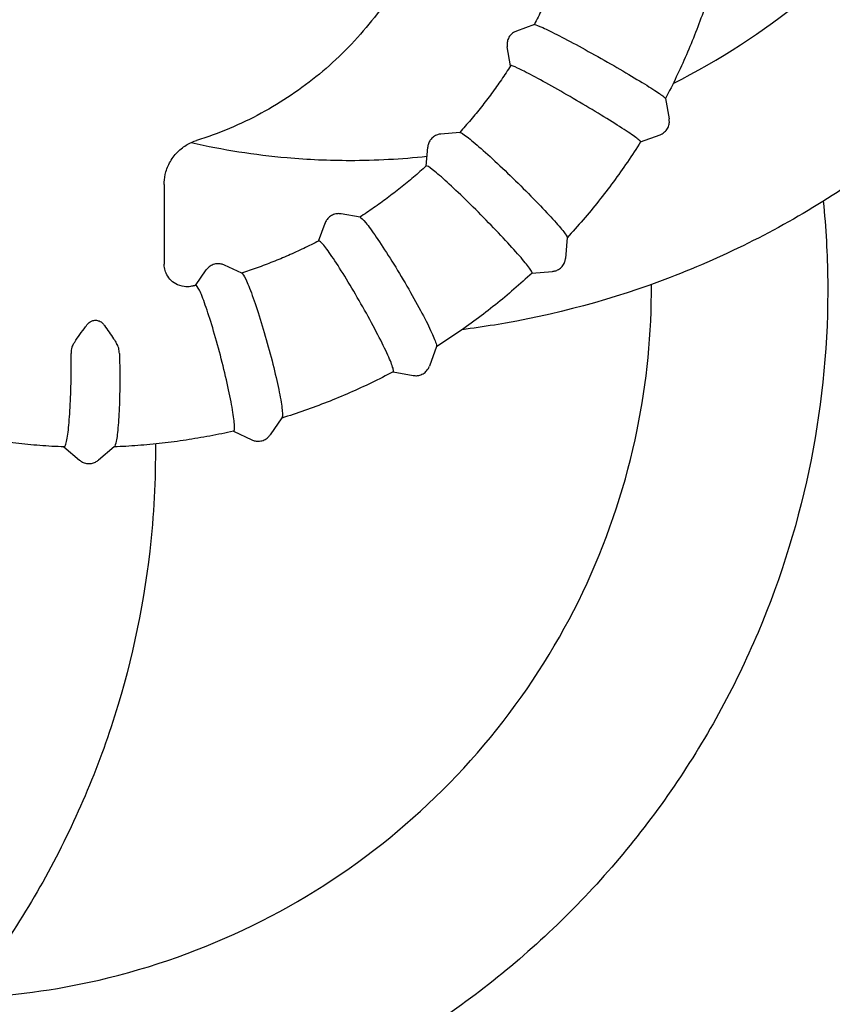
# Model space of a CAD drawing. Extents: x 42810 to 60201, y 8424 to 18067.
# Drawn here: x 54074 to 54250, y 14864 to 15077 of the extents above; entities that cross this region are included whole.
import ezdxf

# ---------------------------------------------------------------- set-up
doc = ezdxf.new("R2010")
doc.units = 0
doc.header["$LTSCALE"] = 50
doc.header["$MEASUREMENT"] = 0
doc.header["$PDSIZE"] = -1
doc.layers.get('Defpoints').update_dxf_attribs({"linetype": 'CONTINUOUS'})
for name, color, linetype in [('NIJHA_0_maatvoering', 4, 'CONTINUOUS'), ('NIJHA_toestel', 7, 'CONTINUOUS'), ('NIJHA_vald_ kg_maatvoering', 4, 'CONTINUOUS'), ('NIJHA_vald_rt_maatvoering', 4, 'CONTINUOUS')]:
    doc.layers.add(name, color=color, linetype=linetype)
doc.dimstyles.get("Standard").update_dxf_attribs({"dimtxt": 0.18, "dimasz": 0.18, "dimexe": 0.18, "dimexo": 0.0625, "dimgap": 0.09, "dimtad": 0, "dimtih": 1, "dimtoh": 1, "dimdec": 4, "dimzin": 0, "dimdsep": 46, "dimtxsty": 'Standard', "dimcen": 0.09, "dimadec": 0, "dimazin": 0, "dimtfac": 1, "dimtdec": 4, "dimtofl": 0, "dimtmove": 0, "dimatfit": 3, "dimfxl": 0, "dimtolj": 1, "dimtzin": 0, "dimarcsym": 0})

# ---------------------------------------------------------------- blocks, each defined once
blk = doc.blocks.new('*D1')
at = {"layer": 'Defpoints', "color": 0}
for p in [(58935.62, 17375.56), (58935.62, 17060.37), (43574.1, 13618.28)]:
    blk.add_point(p, dxfattribs=at)
at = {"layer": 'NIJHA_0_maatvoering', "color": 0, "lineweight": -2}
for p, q in [((43574.1, 13624.53), (43574.1, 17388.06)), ((58935.62, 17066.62), (58935.62, 17388.06)), ((43674.1, 17375.56), (58835.62, 17375.56))]:
    blk.add_line(p, q, dxfattribs=at)
at = {"layer": 'NIJHA_0_maatvoering', "color": 0}
for points in [[(43674.1, 17392.23), (43674.1, 17358.9), (43574.1, 17375.56)], [(58835.62, 17358.9), (58835.62, 17392.23), (58935.62, 17375.56)]]:
    blk.add_solid(points, dxfattribs=at)
at = {"layer": 'NIJHA_0_maatvoering', "insert": (51254.86, 17431.81), "char_height": 100, "attachment_point": 5}
blk.add_mtext('\\A1;15362', dxfattribs=at)
blk = doc.blocks.new('*D2')
at = {"layer": 'Defpoints', "color": 0}
for p in [(59074.1, 17644.45), (59074.1, 17144.06), (43574.1, 13618.28)]:
    blk.add_point(p, dxfattribs=at)
at = {"layer": 'NIJHA_vald_ kg_maatvoering', "color": 0, "lineweight": -2}
for p, q in [((43574.1, 13624.53), (43574.1, 17656.95)), ((59074.1, 17150.31), (59074.1, 17656.95)), ((43674.1, 17644.45), (58974.1, 17644.45))]:
    blk.add_line(p, q, dxfattribs=at)
at = {"layer": 'NIJHA_vald_ kg_maatvoering', "color": 0}
for points in [[(43674.1, 17661.12), (43674.1, 17627.79), (43574.1, 17644.45)], [(58974.1, 17627.79), (58974.1, 17661.12), (59074.1, 17644.45)]]:
    blk.add_solid(points, dxfattribs=at)
at = {"layer": 'NIJHA_vald_ kg_maatvoering', "insert": (51161.14, 17700.7), "char_height": 100, "attachment_point": 5}
blk.add_mtext('\\A1;15500', dxfattribs=at)
blk = doc.blocks.new('*D3')
at = {"layer": 'Defpoints', "color": 0}
for p in [(59074.1, 17945.32), (59074.1, 17144.06), (43574.1, 13644.06)]:
    blk.add_point(p, dxfattribs=at)
at = {"layer": 'NIJHA_vald_rt_maatvoering', "color": 0, "lineweight": -2}
for p, q in [((43574.1, 13650.31), (43574.1, 17957.82)), ((59074.1, 17150.31), (59074.1, 17957.82)), ((43674.1, 17945.32), (58974.1, 17945.32))]:
    blk.add_line(p, q, dxfattribs=at)
at = {"layer": 'NIJHA_vald_rt_maatvoering', "color": 0}
for points in [[(43674.1, 17961.98), (43674.1, 17928.65), (43574.1, 17945.32)], [(58974.1, 17928.65), (58974.1, 17961.98), (59074.1, 17945.32)]]:
    blk.add_solid(points, dxfattribs=at)
at = {"layer": 'NIJHA_vald_rt_maatvoering', "insert": (51199.1, 18001.57), "char_height": 100, "attachment_point": 5}
blk.add_mtext('\\A1;15500', dxfattribs=at)

msp = doc.modelspace()

# ---------------------------------------------------------------- linework, layer by layer
at = {"layer": 'NIJHA_toestel'}
for p, q in [((54185.19, 15075.55), (54181.29, 15074.13)), ((54180.06, 15066.66), (54179.33, 15070.73)), ((54213.49, 15059.58), (54214.29, 15055.15)), ((54169.08, 15052.25), (54164.95, 15051.88)), ((54208.12, 15050.21), (54212.34, 15051.75)), ((54161.8, 15044.97), (54162.14, 15049.07)), ((54105.22, 15041), (54105.22, 15023.79)), ((54147.52, 15033.92), (54143.44, 15034.64)), ((54138.57, 15028.77), (54139.96, 15032.62)), ((54192.28, 15029.51), (54191.9, 15025.03)), ((54121.98, 15021.82), (54118.23, 15023.58)), ((54111.98, 15019.17), (54114.3, 15022.52)), ((54184.65, 15021.83), (54189.1, 15022.22)), ((54164.02, 15005.98), (54162.51, 15001.75)), ((54154.65, 15000.5), (54159.02, 14999.73)), ((54130.66, 14990.56), (54128.1, 14986.88)), ((54120.16, 14987.7), (54124.17, 14985.82)), ((54083.55, 14984.29), (54086.93, 14981.44)), ((54094.44, 14984.34), (54091.01, 14981.44))]:
    msp.add_line(p, q, dxfattribs=at)
for points, knots in [([(53973.59, 15215.62), (53974.15, 15222.09), (53975.05, 15228.53), (53978.71, 15247.55), (53982.47, 15260), (53992.42, 15283.69), (53998.65, 15295.05), (54013.22, 15316.1), (54021.64, 15325.89), (54040.2, 15343.39), (54050.43, 15351.2), (54072.17, 15364.42), (54083.78, 15369.9), (54107.74, 15378.27), (54120.22, 15381.2), (54145.37, 15384.36), (54158.17, 15384.61), (54183.43, 15382.44), (54196, 15380.01), (54220.26, 15372.59), (54232.07, 15367.57), (54254.28, 15355.23), (54264.8, 15347.85), (54284.01, 15331.11), (54292.8, 15321.67), (54308.16, 15301.24), (54314.82, 15290.15), (54325.68, 15266.9), (54329.92, 15254.63), (54335.79, 15229.55), (54337.43, 15216.62), (54338.03, 15190.78), (54336.99, 15177.74), (54332.28, 15152.23), (54328.59, 15139.64), (54318.76, 15115.55), (54312.56, 15103.94), (54298.01, 15082.3), (54289.57, 15072.17), (54270.88, 15053.9), (54260.55, 15045.67), (54238.51, 15031.55), (54226.71, 15025.58), (54202.25, 15016.2), (54189.47, 15012.75), (54174.22, 15010.25), (54171.89, 15009.92), (54169.56, 15009.62)], [1.983115, 1.983115, 1.983115, 1.983115, 3.966844, 3.966844, 7.918886, 7.918886, 11.869553, 11.869553, 15.818657, 15.818657, 19.766209, 19.766209, 23.712343, 23.712343, 27.657323, 27.657323, 31.601532, 31.601532, 35.545438, 35.545438, 39.489543, 39.489543, 43.434325, 43.434325, 47.380188, 47.380188, 51.327424, 51.327424, 55.276193, 55.276193, 59.22653, 59.22653, 63.178362, 63.178362, 67.131535, 67.131535, 71.085848, 71.085848, 75.041076, 75.041076, 78.997001, 78.997001, 82.953424, 82.953424, 86.910177, 86.910177, 87.619745, 87.619745, 87.619745, 87.619745]), ([(54215.14, 15062.79), (54225.12, 15067.83), (54234.6, 15073.98), (54252.32, 15088.43), (54260.58, 15096.91), (54274.87, 15115.38), (54280.98, 15125.48), (54290.68, 15146.63), (54294.33, 15157.82), (54298.95, 15180.52), (54299.96, 15192.19), (54299.28, 15215.24), (54297.6, 15226.77), (54291.7, 15248.94), (54287.44, 15259.71), (54276.65, 15279.82), (54270.04, 15289.27), (54254.96, 15306.24), (54246.38, 15313.87), (54227.84, 15326.8), (54217.75, 15332.19), (54196.75, 15340.4), (54185.71, 15343.27), (54168.19, 15345.66), (54161.75, 15346.09), (54144.04, 15346.09), (54132.68, 15344.73), (54110.75, 15339.41), (54100.05, 15335.42), (54079.96, 15325.08), (54070.46, 15318.67), (54053.28, 15303.86), (54045.5, 15295.37), (54032.18, 15276.89), (54026.56, 15266.78), (54021.48, 15254.45), (54020.8, 15252.7), (54020.15, 15250.93)], [19.367188, 19.367188, 19.367188, 19.367188, 22.757873, 22.757873, 26.316797, 26.316797, 29.876362, 29.876362, 33.436887, 33.436887, 36.998742, 36.998742, 40.562313, 40.562313, 44.127958, 44.127958, 47.695948, 47.695948, 51.266395, 51.266395, 54.839187, 54.839187, 58.413955, 58.413955, 60.455516, 60.455516, 64.042753, 64.042753, 67.619195, 67.619195, 71.194856, 71.194856, 74.768886, 74.768886, 78.340754, 78.340754, 78.925774, 78.925774, 78.925774, 78.925774]), ([(54103.32, 14984.93), (54103.38, 14977.2), (54102.98, 14969.47), (54100.63, 14948.93), (54097.82, 14936.12), (54089.67, 14911.44), (54084.29, 14899.45), (54071.26, 14876.88), (54063.54, 14866.2), (54046.16, 14846.71), (54036.41, 14837.8), (54015.41, 14822.21), (54004.04, 14815.45), (53980.28, 14804.43), (53967.77, 14800.11), (53942.26, 14794.13), (53929.13, 14792.43), (53902.92, 14791.74), (53889.72, 14792.74), (53863.92, 14797.36), (53851.19, 14801.02), (53826.88, 14810.77), (53815.17, 14816.92), (53793.36, 14831.38), (53783.15, 14839.77), (53764.75, 14858.33), (53756.46, 14868.59), (53742.24, 14890.46), (53736.23, 14902.17), (53726.78, 14926.41), (53723.28, 14939.07), (53718.98, 14964.65), (53718.15, 14977.71), (53719.16, 15003.55), (53721.01, 15016.46), (53727.28, 15041.45), (53731.73, 15053.66), (53742.97, 15076.73), (53749.82, 15087.72), (53765.53, 15107.9), (53774.48, 15117.19), (53793.97, 15133.61), (53804.63, 15140.82), (53827.06, 15152.79), (53838.95, 15157.6), (53863.34, 15164.6), (53875.96, 15166.82), (53901.24, 15168.55), (53914.04, 15168.08), (53927.15, 15166.2), (53927.71, 15166.11), (53928.27, 15166.03)], [9.50969, 9.50969, 9.50969, 9.50969, 11.864126, 11.864126, 15.816871, 15.816871, 19.770827, 19.770827, 23.725773, 23.725773, 27.681488, 27.681488, 31.637765, 31.637765, 35.594424, 35.594424, 39.551318, 39.551318, 43.508329, 43.508329, 47.465354, 47.465354, 51.422293, 51.422293, 55.379032, 55.379032, 59.335434, 59.335434, 63.291328, 63.291328, 67.246514, 67.246514, 71.200771, 71.200771, 75.153878, 75.153878, 79.105632, 79.105632, 83.055884, 83.055884, 87.004566, 87.004566, 90.951719, 90.951719, 94.897511, 94.897511, 98.842242, 98.842242, 102.786322, 102.786322, 102.962231, 102.962231, 102.962231, 102.962231]), ([(54163.73, 15102.23), (54162.24, 15097.39), (54160.28, 15092.69), (54155.48, 15083.76), (54152.65, 15079.53), (54146.23, 15071.69), (54142.64, 15068.08), (54134.83, 15061.63), (54130.62, 15058.78), (54121.71, 15053.96), (54117.03, 15051.98), (54112.19, 15050.48)], [3.4419742, 3.4419742, 3.4419742, 3.4419742, 3.6358436, 3.6358436, 3.829713, 3.829713, 4.0235825, 4.0235825, 4.2174519, 4.2174519, 4.4113214, 4.4113214, 4.4113214, 4.4113214]), ([(54192.11, 15092.36), (54191.75, 15091.21), (54191.36, 15090.05), (54190.55, 15087.76), (54190.12, 15086.62), (54189.23, 15084.36), (54188.77, 15083.24), (54187.8, 15081.01), (54187.3, 15079.9), (54186.26, 15077.71), (54185.73, 15076.62), (54185.18, 15075.55)], [3.4504647, 3.4504647, 3.4504647, 3.4504647, 3.483995, 3.483995, 3.5175253, 3.5175253, 3.5510556, 3.5510556, 3.5845859, 3.5845859, 3.6179935, 3.6179935, 3.6179935, 3.6179935]), ([(54223.46, 15083.72), (54222.95, 15082.05), (54222.4, 15080.39), (54221.25, 15077.1), (54220.65, 15075.46), (54219.38, 15072.21), (54218.71, 15070.6), (54217.32, 15067.39), (54216.59, 15065.81), (54215.09, 15062.66), (54214.31, 15061.11), (54213.5, 15059.56)], [3.4415408, 3.4415408, 3.4415408, 3.4415408, 3.4786415, 3.4786415, 3.5157423, 3.5157423, 3.552843, 3.552843, 3.5899437, 3.5899437, 3.6269594, 3.6269594, 3.6269594, 3.6269594]), ([(54181.29, 15074.13), (54181.1, 15074.06), (54180.88, 15073.96), (54180.43, 15073.66), (54180.19, 15073.46), (54179.77, 15072.95), (54179.59, 15072.64), (54179.36, 15072.02), (54179.31, 15071.71), (54179.28, 15071.17), (54179.3, 15070.93), (54179.33, 15070.73)], [1.60981012, 1.60981012, 1.60981012, 1.60981012, 1.62445377, 1.62445377, 1.63909742, 1.63909742, 1.65374107, 1.65374107, 1.66838472, 1.66838472, 1.68302837, 1.68302837, 1.68302837, 1.68302837]), ([(54185.19, 15075.55), (54185.21, 15075.56), (54185.24, 15075.56), (54185.51, 15075.53), (54186.1, 15075.3), (54187.92, 15074.46), (54189.14, 15073.85), (54192.04, 15072.35), (54193.71, 15071.46), (54197.26, 15069.52), (54199.12, 15068.48), (54202.78, 15066.4), (54204.55, 15065.37), (54207.78, 15063.45), (54209.21, 15062.57), (54211.52, 15061.11), (54212.38, 15060.53), (54213.28, 15059.85), (54213.48, 15059.66), (54213.49, 15059.58)], [-5.186487, -5.186487, -5.186487, -5.186487, -5.079975, -5.079975, -4.445042, -4.445042, -3.809528, -3.809528, -3.17387, -3.17387, -2.538464, -2.538464, -1.903475, -1.903475, -1.268863, -1.268863, -0.634454, -0.634454, -0.181625, -0.181625, -0.181625, -0.181625]), ([(54180.07, 15066.67), (54179.42, 15065.65), (54178.75, 15064.63), (54177.37, 15062.63), (54176.67, 15061.65), (54175.22, 15059.69), (54174.49, 15058.73), (54172.98, 15056.82), (54172.21, 15055.89), (54170.65, 15054.04), (54169.86, 15053.14), (54169.05, 15052.24)], [3.7122683, 3.7122683, 3.7122683, 3.7122683, 3.7457968, 3.7457968, 3.7793252, 3.7793252, 3.8128536, 3.8128536, 3.8463821, 3.8463821, 3.8796608, 3.8796608, 3.8796608, 3.8796608]), ([(54208.13, 15050.22), (54208.14, 15050.25), (54208.11, 15050.31), (54207.91, 15050.54), (54207.67, 15050.73), (54206.71, 15051.45), (54205.77, 15052.09), (54203.33, 15053.68), (54201.85, 15054.61), (54198.56, 15056.62), (54196.77, 15057.7), (54193.12, 15059.84), (54191.3, 15060.9), (54187.84, 15062.85), (54186.24, 15063.73), (54183.49, 15065.2), (54182.37, 15065.77), (54180.73, 15066.53), (54180.24, 15066.72), (54180.09, 15066.69), (54180.08, 15066.68), (54180.07, 15066.67)], [-10.123475, -10.123475, -10.123475, -10.123475, -9.884324, -9.884324, -9.525055, -9.525055, -8.889795, -8.889795, -8.25414, -8.25414, -7.618408, -7.618408, -6.983068, -6.983068, -6.348419, -6.348419, -5.714261, -5.714261, -5.079972, -5.079972, -5.00296, -5.00296, -5.00296, -5.00296]), ([(54212.34, 15051.75), (54212.53, 15051.82), (54212.74, 15051.92), (54213.19, 15052.22), (54213.43, 15052.42), (54213.85, 15052.93), (54214.03, 15053.24), (54214.26, 15053.86), (54214.32, 15054.17), (54214.35, 15054.71), (54214.32, 15054.95), (54214.29, 15055.15)], [4.75140277, 4.75140277, 4.75140277, 4.75140277, 4.76604642, 4.76604642, 4.78069007, 4.78069007, 4.79533372, 4.79533372, 4.80997737, 4.80997737, 4.82462102, 4.82462102, 4.82462102, 4.82462102]), ([(54105.22, 15041), (54105.22, 15041.63), (54105.28, 15042.35), (54105.63, 15043.94), (54105.93, 15044.81), (54106.83, 15046.5), (54107.43, 15047.31), (54108.77, 15048.66), (54109.51, 15049.21), (54110.92, 15050.02), (54111.59, 15050.29), (54112.19, 15050.48)], [-0.2283263, -0.2283263, -0.2283263, -0.2283263, -0.1962615, -0.1962615, -0.1641967, -0.1641967, -0.1321319, -0.1321319, -0.1000671, -0.1000671, -0.0680023, -0.0680023, -0.0680023, -0.0680023]), ([(54164.95, 15051.88), (54164.74, 15051.87), (54164.5, 15051.82), (54163.98, 15051.65), (54163.69, 15051.51), (54163.15, 15051.13), (54162.89, 15050.87), (54162.51, 15050.33), (54162.37, 15050.04), (54162.2, 15049.51), (54162.16, 15049.28), (54162.14, 15049.07)], [1.5807473, 1.5807473, 1.5807473, 1.5807473, 1.601481, 1.601481, 1.6222146, 1.6222146, 1.6429482, 1.6429482, 1.6636819, 1.6636819, 1.6844155, 1.6844155, 1.6844155, 1.6844155]), ([(54169.08, 15052.25), (54169.1, 15052.25), (54169.12, 15052.25), (54169.36, 15052.2), (54169.88, 15051.88), (54171.43, 15050.68), (54172.45, 15049.82), (54174.88, 15047.68), (54176.26, 15046.42), (54179.2, 15043.65), (54180.72, 15042.18), (54183.73, 15039.21), (54185.17, 15037.74), (54187.79, 15035.01), (54188.94, 15033.77), (54190.79, 15031.69), (54191.47, 15030.86), (54192.15, 15029.9), (54192.29, 15029.63), (54192.28, 15029.51)], [-5.138807, -5.138807, -5.138807, -5.138807, -5.079959, -5.079959, -4.445128, -4.445128, -3.809754, -3.809754, -3.17417, -3.17417, -2.538738, -2.538738, -1.903658, -1.903658, -1.268946, -1.268946, -0.634469, -0.634469, -0.183874, -0.183874, -0.183874, -0.183874]), ([(54111.07, 15050.05), (54117.88, 15048.5), (54124.81, 15047.41), (54136.28, 15046.4), (54140.83, 15046.2), (54150.9, 15046.2), (54156.46, 15046.5), (54161.98, 15047.1)], [8.5808, 8.5808, 8.5808, 8.5808, 10.69299, 10.69299, 12.069277, 12.069277, 13.746543, 13.746543, 13.746543, 13.746543]), ([(54208.13, 15050.22), (54207.2, 15048.75), (54206.24, 15047.29), (54204.28, 15044.4), (54203.27, 15042.97), (54201.21, 15040.16), (54200.15, 15038.78), (54197.98, 15036.05), (54196.87, 15034.7), (54194.6, 15032.06), (54193.45, 15030.76), (54192.27, 15029.48)], [3.7033375, 3.7033375, 3.7033375, 3.7033375, 3.7404394, 3.7404394, 3.7775414, 3.7775414, 3.8146433, 3.8146433, 3.8517452, 3.8517452, 3.888675, 3.888675, 3.888675, 3.888675]), ([(54161.82, 15044.99), (54160.92, 15044.17), (54160.02, 15043.37), (54158.17, 15041.79), (54157.24, 15041.02), (54155.34, 15039.51), (54154.38, 15038.77), (54152.44, 15037.32), (54151.45, 15036.62), (54149.47, 15035.25), (54148.48, 15034.58), (54147.47, 15033.93)], [3.9740732, 3.9740732, 3.9740732, 3.9740732, 4.0075994, 4.0075994, 4.0411257, 4.0411257, 4.0746519, 4.0746519, 4.1081782, 4.1081782, 4.1413259, 4.1413259, 4.1413259, 4.1413259]), ([(54184.67, 15021.85), (54184.71, 15021.88), (54184.7, 15021.97), (54184.55, 15022.29), (54184.38, 15022.57), (54183.65, 15023.58), (54182.91, 15024.49), (54180.97, 15026.72), (54179.79, 15028.02), (54177.13, 15030.86), (54175.68, 15032.36), (54172.71, 15035.38), (54171.21, 15036.86), (54168.37, 15039.61), (54167.05, 15040.85), (54164.77, 15042.91), (54163.82, 15043.72), (54162.43, 15044.79), (54162, 15045.04), (54161.84, 15045), (54161.83, 15044.99), (54161.82, 15044.99)], [-10.147099, -10.147099, -10.147099, -10.147099, -9.884334, -9.884334, -9.525055, -9.525055, -8.889868, -8.889868, -8.254293, -8.254293, -7.618612, -7.618612, -6.983254, -6.983254, -6.348519, -6.348519, -5.714267, -5.714267, -5.079959, -5.079959, -5.026851, -5.026851, -5.026851, -5.026851]), ([(54247.57, 15037.37), (54248.16, 15031.65), (54248.48, 15025.9), (54248.67, 15007.22), (54247.46, 14994.2), (54242.42, 14968.75), (54238.57, 14956.2), (54228.42, 14932.24), (54222.08, 14920.71), (54207.24, 14899.26), (54198.67, 14889.23), (54179.75, 14871.2), (54169.31, 14863.11), (54147.1, 14849.27), (54135.22, 14843.45), (54110.64, 14834.39), (54097.81, 14831.1), (54071.9, 14827.2), (54058.67, 14826.58), (54038.77, 14827.67), (54031.97, 14828.41), (54025.23, 14829.5)], [37.717475, 37.717475, 37.717475, 37.717475, 39.473942, 39.473942, 43.425864, 43.425864, 47.379115, 47.379115, 51.333492, 51.333492, 55.288771, 55.288771, 59.244733, 59.244733, 63.201181, 63.201181, 67.15795, 67.15795, 71.114904, 71.114904, 73.17268, 73.17268, 73.17268, 73.17268]), ([(54143.44, 15034.64), (54143.23, 15034.68), (54142.99, 15034.7), (54142.43, 15034.67), (54142.11, 15034.61), (54141.48, 15034.38), (54141.17, 15034.2), (54140.64, 15033.76), (54140.44, 15033.52), (54140.13, 15033.05), (54140.03, 15032.82), (54139.96, 15032.62)], [1.5509543, 1.5509543, 1.5509543, 1.5509543, 1.5763777, 1.5763777, 1.6018011, 1.6018011, 1.6272245, 1.6272245, 1.6526479, 1.6526479, 1.6780712, 1.6780712, 1.6780712, 1.6780712]), ([(54147.52, 15033.92), (54147.53, 15033.92), (54147.53, 15033.92), (54147.75, 15033.87), (54148.17, 15033.47), (54149.37, 15031.99), (54150.14, 15030.94), (54151.94, 15028.31), (54152.95, 15026.75), (54155.08, 15023.36), (54156.18, 15021.55), (54158.31, 15017.9), (54159.33, 15016.09), (54161.15, 15012.74), (54161.94, 15011.21), (54163.17, 15008.65), (54163.61, 15007.64), (54164.02, 15006.44), (54164.08, 15006.12), (54164.02, 15005.98)], [-5.089986, -5.089986, -5.089986, -5.089986, -5.079962, -5.079962, -4.445112, -4.445112, -3.809712, -3.809712, -3.174115, -3.174115, -2.538688, -2.538688, -1.903625, -1.903625, -1.268931, -1.268931, -0.634466, -0.634466, -0.17359, -0.17359, -0.17359, -0.17359]), ([(54138.61, 15028.79), (54137.54, 15028.24), (54136.45, 15027.7), (54134.27, 15026.66), (54133.16, 15026.15), (54130.94, 15025.19), (54129.83, 15024.72), (54127.58, 15023.83), (54126.44, 15023.4), (54124.18, 15022.59), (54123.05, 15022.21), (54121.92, 15021.85)], [4.2358777, 4.2358777, 4.2358777, 4.2358777, 4.2694021, 4.2694021, 4.3029265, 4.3029265, 4.3364508, 4.3364508, 4.3699752, 4.3699752, 4.4030249, 4.4030249, 4.4030249, 4.4030249]), ([(54154.68, 15000.52), (54154.74, 15000.56), (54154.77, 15000.67), (54154.72, 15001.08), (54154.62, 15001.42), (54154.19, 15002.65), (54153.71, 15003.76), (54152.42, 15006.48), (54151.62, 15008.07), (54149.79, 15011.54), (54148.78, 15013.38), (54146.68, 15017.06), (54145.62, 15018.87), (54143.58, 15022.22), (54142.62, 15023.73), (54140.93, 15026.24), (54140.22, 15027.23), (54139.14, 15028.54), (54138.78, 15028.85), (54138.62, 15028.8), (54138.62, 15028.8), (54138.61, 15028.79)], [-10.177339, -10.177339, -10.177339, -10.177339, -9.884332, -9.884332, -9.525055, -9.525055, -8.889849, -8.889849, -8.254255, -8.254255, -7.618561, -7.618561, -6.983207, -6.983207, -6.348494, -6.348494, -5.714266, -5.714266, -5.079963, -5.079963, -5.057284, -5.057284, -5.057284, -5.057284]), ([(54189.1, 15022.22), (54189.3, 15022.24), (54189.54, 15022.28), (54190.07, 15022.45), (54190.35, 15022.59), (54190.9, 15022.98), (54191.15, 15023.23), (54191.54, 15023.78), (54191.67, 15024.06), (54191.84, 15024.59), (54191.88, 15024.83), (54191.9, 15025.03)], [4.72234, 4.72234, 4.72234, 4.72234, 4.7430736, 4.7430736, 4.7638073, 4.7638073, 4.7845409, 4.7845409, 4.8052745, 4.8052745, 4.8260081, 4.8260081, 4.8260081, 4.8260081]), ([(54111.13, 15018.99), (54110.82, 15018.93), (54110.43, 15018.87), (54109.41, 15018.92), (54108.78, 15019.03), (54107.63, 15019.55), (54107.14, 15019.87), (54106.35, 15020.63), (54106.04, 15021.06), (54105.56, 15021.92), (54105.42, 15022.36), (54105.24, 15023.16), (54105.22, 15023.51), (54105.22, 15023.79)], [-4.1998533, -4.1998533, -4.1998533, -4.1998533, -4.1552286, -4.1552286, -4.1124913, -4.1124913, -4.0810959, -4.0810959, -4.0513772, -4.0513772, -4.0171232, -4.0171232, -3.9767301, -3.9767301, -3.9767301, -3.9767301]), ([(54118.23, 15023.58), (54118.03, 15023.67), (54117.8, 15023.75), (54117.24, 15023.87), (54116.92, 15023.9), (54116.24, 15023.83), (54115.89, 15023.74), (54115.27, 15023.45), (54115, 15023.27), (54114.58, 15022.89), (54114.42, 15022.7), (54114.3, 15022.52)], [1.5224846, 1.5224846, 1.5224846, 1.5224846, 1.5508652, 1.5508652, 1.5792459, 1.5792459, 1.6076265, 1.6076265, 1.6360072, 1.6360072, 1.6643878, 1.6643878, 1.6643878, 1.6643878]), ([(54121.98, 15021.82), (54122.18, 15021.72), (54122.47, 15021.28), (54123.24, 15019.68), (54123.72, 15018.5), (54124.79, 15015.55), (54125.37, 15013.82), (54126.56, 15010.02), (54127.15, 15007.99), (54128.27, 15003.91), (54128.79, 15001.89), (54129.67, 14998.14), (54130.04, 14996.44), (54130.56, 14993.58), (54130.72, 14992.44), (54130.79, 14991.08), (54130.76, 14990.71), (54130.66, 14990.56)], [-5.043359, -5.043359, -5.043359, -5.043359, -4.445024, -4.445024, -3.80948, -3.80948, -3.173807, -3.173807, -2.538406, -2.538406, -1.903436, -1.903436, -1.268845, -1.268845, -0.634451, -0.634451, -0.151415, -0.151415, -0.151415, -0.151415]), ([(54184.67, 15021.85), (54183.39, 15020.66), (54182.09, 15019.49), (54179.45, 15017.22), (54178.11, 15016.1), (54175.39, 15013.92), (54174.01, 15012.86), (54171.2, 15010.78), (54169.78, 15009.77), (54166.92, 15007.81), (54165.47, 15006.86), (54164.01, 15005.93)], [3.9651334, 3.9651334, 3.9651334, 3.9651334, 4.0022367, 4.0022367, 4.0393401, 4.0393401, 4.0764434, 4.0764434, 4.1135467, 4.1135467, 4.1503896, 4.1503896, 4.1503896, 4.1503896]), ([(54062.21, 14865.23), (54071.95, 14865.61), (54081.69, 14866.92), (54102.6, 14871.77), (54113.8, 14875.75), (54134.86, 14886.07), (54144.86, 14892.48), (54163.01, 14907.26), (54171.28, 14915.74), (54185.58, 14934.2), (54191.7, 14944.29), (54201.42, 14965.44), (54205.07, 14976.62), (54209.5, 14998.3), (54210.53, 15008.89), (54210.45, 15019.4)], [28.799736, 28.799736, 28.799736, 28.799736, 31.748375, 31.748375, 35.306718, 35.306718, 38.86526, 38.86526, 42.424182, 42.424182, 45.983745, 45.983745, 49.544267, 49.544267, 52.785706, 52.785706, 52.785706, 52.785706]), ([(54112.03, 15019.18), (54111.97, 15019.17), (54111.91, 15019.16), (54111.79, 15019.13), (54111.73, 15019.12), (54111.61, 15019.09), (54111.55, 15019.08), (54111.43, 15019.06), (54111.37, 15019.04), (54111.25, 15019.02), (54111.19, 15019), (54111.13, 15018.99)], [4.49768066, 4.49768066, 4.49768066, 4.49768066, 4.499374601, 4.499374601, 4.501068542, 4.501068542, 4.502762483, 4.502762483, 4.504456424, 4.504456424, 4.506150365, 4.506150365, 4.506150365, 4.506150365]), ([(54120.21, 14987.71), (54120.3, 14987.73), (54120.36, 14987.86), (54120.43, 14988.34), (54120.43, 14988.72), (54120.33, 14990.1), (54120.16, 14991.33), (54119.63, 14994.36), (54119.27, 14996.13), (54118.39, 14999.98), (54117.89, 15002.03), (54116.82, 15006.13), (54116.26, 15008.14), (54115.14, 15011.87), (54114.6, 15013.54), (54113.62, 15016.34), (54113.18, 15017.43), (54112.47, 15018.87), (54112.2, 15019.22), (54112.03, 15019.18)], [-10.212136, -10.212136, -10.212136, -10.212136, -9.884316, -9.884316, -9.525054, -9.525054, -8.889738, -8.889738, -8.25402, -8.25402, -7.61825, -7.61825, -6.982923, -6.982923, -6.34834, -6.34834, -5.714256, -5.714256, -5.092182, -5.092182, -5.092182, -5.092182]), ([(54085.7, 15006.67), (54085.77, 15006.76), (54085.83, 15006.86), (54086.62, 15008.02), (54087.41, 15009.13), (54088.3, 15010.36), (54088.38, 15010.46), (54088.45, 15010.56)], [10.1128499, 10.1128499, 10.1128499, 10.1128499, 10.1471002, 10.1471002, 10.537524, 10.537524, 10.5733248, 10.5733248, 10.5733248, 10.5733248]), ([(54088.45, 15010.56), (54088.57, 15010.73), (54088.7, 15010.87), (54089.06, 15011.22), (54089.33, 15011.4), (54089.89, 15011.62), (54090.15, 15011.67), (54090.69, 15011.66), (54090.94, 15011.6), (54091.46, 15011.38), (54091.71, 15011.21), (54092.05, 15010.88), (54092.18, 15010.73), (54092.3, 15010.56)], [1.2954999, 1.2954999, 1.2954999, 1.2954999, 1.401265, 1.401265, 1.5973847, 1.5973847, 1.7620727, 1.7620727, 1.9222181, 1.9222181, 2.1050129, 2.1050129, 2.2133439, 2.2133439, 2.2133439, 2.2133439]), ([(54092.3, 15010.56), (54092.99, 15009.59), (54093.67, 15008.61), (54094.53, 15007.32), (54094.74, 15006.99), (54094.95, 15006.67)], [8.4704601, 8.4704601, 8.4704601, 8.4704601, 8.8172412, 8.8172412, 8.9364525, 8.9364525, 8.9364525, 8.9364525]), ([(54085.7, 15006.67), (54085.52, 15006.4), (54085.39, 15006.11), (54085.17, 15005.39), (54085.13, 15004.94), (54085.13, 15004.51)], [0, 0, 0, 0, 0.0958149, 0.0958149, 0.2288028, 0.2288028, 0.2288028, 0.2288028]), ([(54095.55, 15004.51), (54095.54, 15004.88), (54095.49, 15005.27), (54095.35, 15005.82), (54095.28, 15006), (54095.13, 15006.35), (54095.05, 15006.51), (54094.95, 15006.67)], [0, 0, 0, 0, 0.1153604, 0.1153604, 0.1730966, 0.1730966, 0.2289702, 0.2289702, 0.2289702, 0.2289702]), ([(54083.6, 14984.29), (54083.6, 14984.29), (54083.6, 14984.29), (54083.6, 14984.29), (54083.71, 14984.29), (54083.81, 14984.43), (54084.02, 14984.95), (54084.12, 14985.34), (54084.39, 14986.76), (54084.55, 14988.03), (54084.82, 14991.16), (54084.94, 14993), (54085.09, 14996.98), (54085.14, 14999.09), (54085.15, 15002.33), (54085.15, 15003.43), (54085.13, 15004.51)], [-0.005421, -0.005421, -0.005421, -0.005421, 0, 0, 0, 0.359397, 0.359397, 0.718622, 0.718622, 1.354205, 1.354205, 1.990222, 1.990222, 2.626177, 2.626177, 2.961155, 2.961155, 2.961155, 2.961155]), ([(54095.55, 15004.51), (54095.59, 15003.14), (54095.62, 15001.73), (54095.64, 14998.2), (54095.62, 14996.11), (54095.51, 14992.22), (54095.42, 14990.46), (54095.17, 14987.49), (54095.03, 14986.31), (54094.73, 14984.86), (54094.59, 14984.46), (54094.44, 14984.34)], [-2.962779, -2.962779, -2.962779, -2.962779, -2.537525, -2.537525, -1.902844, -1.902844, -1.268577, -1.268577, -0.634403, -0.634403, -0.118833, -0.118833, -0.118833, -0.118833]), ([(54159.02, 14999.73), (54159.23, 14999.69), (54159.47, 14999.67), (54160.03, 14999.7), (54160.35, 14999.76), (54160.99, 15000), (54161.3, 15000.18), (54161.82, 15000.61), (54162.03, 15000.86), (54162.33, 15001.33), (54162.43, 15001.55), (54162.51, 15001.75)], [4.692547, 4.692547, 4.692547, 4.692547, 4.7179704, 4.7179704, 4.7433938, 4.7433938, 4.7688171, 4.7688171, 4.7942405, 4.7942405, 4.8196639, 4.8196639, 4.8196639, 4.8196639]), ([(54154.68, 15000.52), (54153.14, 14999.71), (54151.58, 14998.92), (54148.45, 14997.4), (54146.86, 14996.67), (54143.67, 14995.28), (54142.06, 14994.61), (54138.82, 14993.33), (54137.18, 14992.72), (54133.91, 14991.57), (54132.27, 14991.03), (54130.62, 14990.51)], [4.2269295, 4.2269295, 4.2269295, 4.2269295, 4.264034, 4.264034, 4.3011385, 4.3011385, 4.3382431, 4.3382431, 4.3753476, 4.3753476, 4.4121263, 4.4121263, 4.4121263, 4.4121263]), ([(54083.6, 14984.29), (54081.86, 14984.36), (54080.12, 14984.46), (54076.65, 14984.72), (54074.91, 14984.89), (54071.45, 14985.28), (54069.72, 14985.51), (54066.28, 14986.03), (54064.56, 14986.32), (54061.15, 14986.96), (54059.46, 14987.32), (54057.78, 14987.7)], [4.7505253, 4.7505253, 4.7505253, 4.7505253, 4.7876305, 4.7876305, 4.8247357, 4.8247357, 4.861841, 4.861841, 4.8989462, 4.8989462, 4.9357231, 4.9357231, 4.9357231, 4.9357231]), ([(54120.21, 14987.71), (54118.51, 14987.32), (54116.8, 14986.97), (54113.38, 14986.32), (54111.66, 14986.03), (54108.22, 14985.51), (54106.49, 14985.28), (54103.03, 14984.89), (54101.29, 14984.72), (54097.84, 14984.46), (54096.11, 14984.36), (54094.39, 14984.29)], [4.4887266, 4.4887266, 4.4887266, 4.4887266, 4.5258318, 4.5258318, 4.562937, 4.562937, 4.6000422, 4.6000422, 4.6371474, 4.6371474, 4.6739019, 4.6739019, 4.6739019, 4.6739019]), ([(54124.17, 14985.82), (54124.36, 14985.73), (54124.6, 14985.64), (54125.15, 14985.53), (54125.48, 14985.5), (54126.16, 14985.57), (54126.51, 14985.66), (54127.13, 14985.95), (54127.4, 14986.13), (54127.82, 14986.51), (54127.98, 14986.7), (54128.1, 14986.88)], [4.6640772, 4.6640772, 4.6640772, 4.6640772, 4.6924579, 4.6924579, 4.7208385, 4.7208385, 4.7492192, 4.7492192, 4.7775998, 4.7775998, 4.8059804, 4.8059804, 4.8059804, 4.8059804]), ([(54086.93, 14981.44), (54087.09, 14981.3), (54087.3, 14981.16), (54087.8, 14980.9), (54088.11, 14980.79), (54088.79, 14980.68), (54089.15, 14980.68), (54089.83, 14980.79), (54090.13, 14980.9), (54090.64, 14981.16), (54090.85, 14981.3), (54091.01, 14981.44)], [6.2097075, 6.2097075, 6.2097075, 6.2097075, 6.2390986, 6.2390986, 6.2684897, 6.2684897, 6.2978809, 6.2978809, 6.327272, 6.327272, 6.3566631, 6.3566631, 6.3566631, 6.3566631])]:
    msp.add_open_spline(points, degree=3, knots=knots, dxfattribs=at)

# ---------------------------------------------------------------- dimensions: what is measured, and where the dimension line sits
at = {"layer": 'NIJHA_0_maatvoering'}
dim = msp.add_linear_dim(base=(58935.62, 17375.56), p1=(43574.1, 13618.28), p2=(58935.62, 17060.37), dimstyle='Standard', override={"dimscale": 10, "dimtxt": 10, "dimasz": 10, "dimexe": 1.25, "dimexo": 0.625, "dimgap": 0.625, "dimtad": 1, "dimtih": 0, "dimtoh": 0, "dimdec": 0, "dimzin": 8, "dimcen": 2.5, "dimclrt": 256, "dimtofl": 1}, dxfattribs=at)
dim.commit()
dim.dimension.update_dxf_attribs({"geometry": '*D1', "text_midpoint": (51254.86, 17375.56), "dimtype": 160})
at = {"layer": 'NIJHA_vald_ kg_maatvoering'}
dim = msp.add_linear_dim(base=(59074.1, 17644.45), p1=(43574.1, 13618.28), p2=(59074.1, 17144.06), dimstyle='Standard', override={"dimscale": 10, "dimtxt": 10, "dimasz": 10, "dimexe": 1.25, "dimexo": 0.625, "dimgap": 0.625, "dimtad": 1, "dimtih": 0, "dimtoh": 0, "dimdec": 0, "dimzin": 8, "dimcen": 2.5, "dimclrt": 256, "dimtofl": 1}, dxfattribs=at)
dim.commit()
dim.dimension.update_dxf_attribs({"geometry": '*D2', "text_midpoint": (51161.14, 17644.45), "dimtype": 160})
at = {"layer": 'NIJHA_vald_rt_maatvoering'}
dim = msp.add_linear_dim(base=(59074.1, 17945.32), p1=(43574.1, 13644.06), p2=(59074.1, 17144.06), dimstyle='Standard', override={"dimscale": 10, "dimtxt": 10, "dimasz": 10, "dimexe": 1.25, "dimexo": 0.625, "dimgap": 0.625, "dimtad": 1, "dimtih": 0, "dimtoh": 0, "dimdec": 0, "dimzin": 8, "dimcen": 2.5, "dimclrt": 256, "dimtofl": 1}, dxfattribs=at)
dim.commit()
dim.dimension.update_dxf_attribs({"geometry": '*D3', "text_midpoint": (51199.1, 17945.32), "dimtype": 160})

doc.saveas('drawing.dxf')
